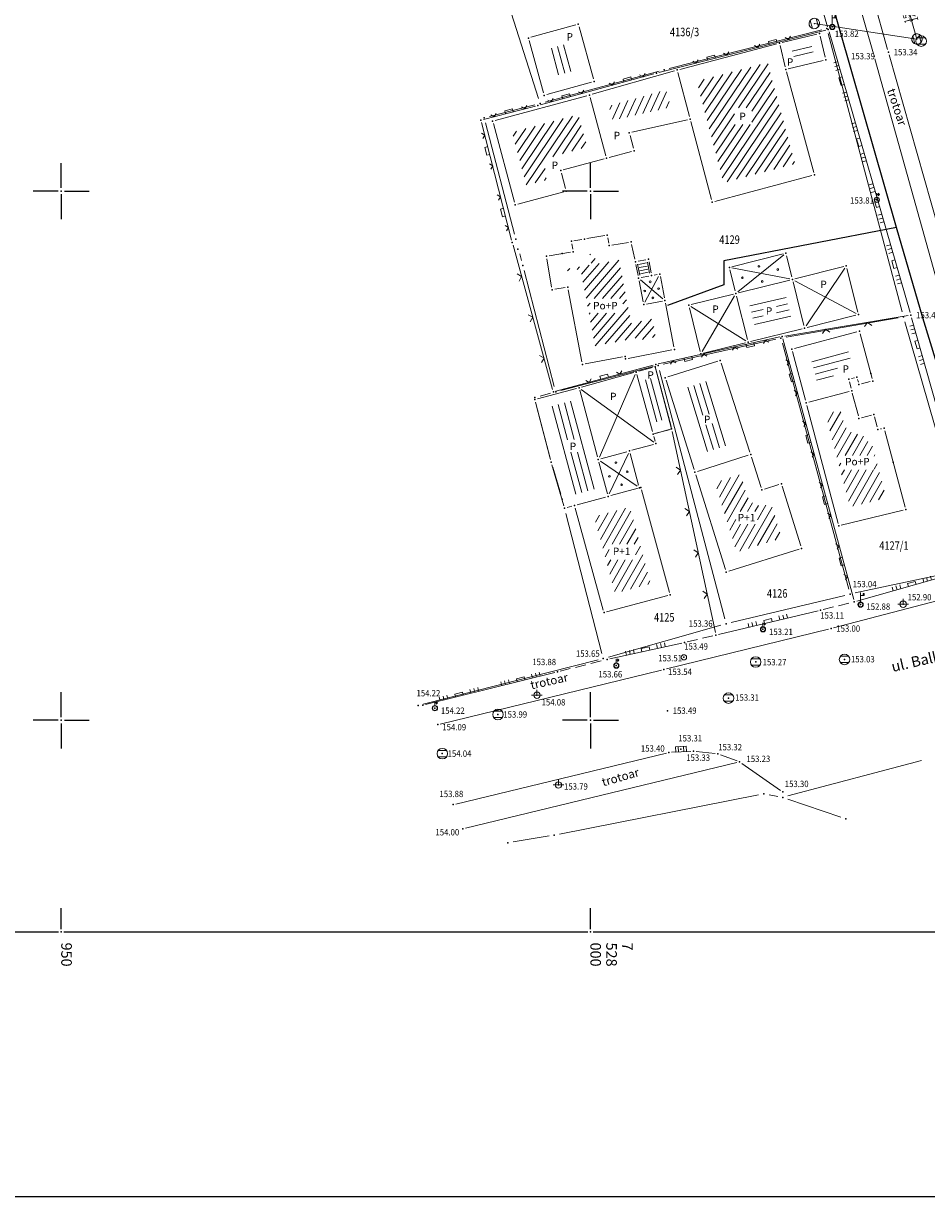
# Model space of a CAD drawing. Units: millimetres. Extents: x 7527845 to 7528315, y 4826905 to 4827525.
# Drawn here: x 7527946 to 7528032, y 4826905 to 4827016 of the extents above; entities that cross this region are included whole.
import ezdxf
from ezdxf.enums import TextEntityAlignment as Align

# ---------------------------------------------------------------- set-up
doc = ezdxf.new("R2010")
doc.units = ezdxf.units.MM
doc.header["$LTSCALE"] = 0.5
doc.header["$PDSIZE"] = 0.03
doc.linetypes.add('CRTICE', pattern=[3, 2, -1])
for name, color, linetype, lineweight in [('101_Parcele_granice', 7, 'Continuous', 13), ('102_Broj_parcele', 7, 'Continuous', 13), ('104_Objekti_granice', 1, 'Continuous', 13), ('106_Objekti_srafure', 1, 'Continuous', 13), ('107_Detalj_linije', 1, 'Continuous', 13), ('108_Topografski_znaci', 1, 'Continuous', 13), ('111_Fekalna_kanalizacija', 42, 'Continuous', 13), ('121_Detaljne_tacke_kote', 32, 'Continuous', 13), ('124_Geo_tekst', 1, 'Continuous', 13)]:
    doc.layers.add(name, color=color, linetype=linetype, lineweight=lineweight)
for name, color, linetype in [('115_Katastarske_tacke', 7, 'Continuous'), ('116_Katastarske_tacke_objekti', 7, 'Continuous'), ('120_Detaljne_tacke', 7, 'Continuous'), ('128_Telekomunikacije', 6, 'Continuous'), ('130_Detaljne_konstruisane_tacke', 7, 'Continuous'), ('Opis Lista', 7, 'Continuous'), ('Opis_lista', 7, 'Continuous')]:
    doc.layers.add(name, color=color, linetype=linetype)
doc.styles.add('digi', font='arial.ttf')
doc.styles.add('kote', font='geodet__.shx')
doc.styles.add('MAPSOFT18', font='MAPC104.SHX')
doc.styles.add('oznake', font='yusimc.shx')
doc.styles.add('STYLE1', font='txt')
pattern_1 = [(60.382068002, (0, 0), (-0.52160417805, 0.296528382185), [])]
pattern_2 = [(56.125622085, (0, 0), (-0.49815697199, 0.334424328147), [])]

# ---------------------------------------------------------------- blocks, each defined once
blk = doc.blocks.new('T1')
at = {"linetype": 'Continuous'}
blk.add_point((0, 0), dxfattribs=at)
blk.add_attdef('OZN-TAC', (0, 0), '', height=2)
blk = doc.blocks.new('L18')
at = {"linetype": 'Continuous'}
for p, q in [((-0.9375, 0.1875), (-0.9375, 0)), ((-0.75, 0), (-0.75, 0.1875)), ((-0.5625, 0.1875), (-0.5625, 0)), ((-0.1875, 0.15), (0.1875, 0.15)), ((-0.1875, 0), (-0.1875, 0.15)), ((0.1875, 0.15), (0.1875, 0)), ((0.5625, 0.1875), (0.5625, 0)), ((0.75, 0), (0.75, 0.1875)), ((0.9375, 0.1875), (0.9375, 0))]:
    blk.add_line(p, q, dxfattribs=at)
blk = doc.blocks.new('T457')
at = {"linetype": 'Continuous'}
for p, q in [((0, 0.5), (0, 1.25)), ((0, 1), (0.5, 1)), ((0.5, 1), (0.25, 1.25)), ((0.5, 1), (0.25, 0.75))]:
    blk.add_line(p, q, dxfattribs=at)
for radius in [0.5, 0.43]:
    blk.add_circle((0, 0), radius, dxfattribs=at)
blk = doc.blocks.new('T514')
at = {"linetype": 'Continuous'}
for p, q in [((0, 0.5), (0, 2.3)), ((0, 1.7), (0.7, 1.7)), ((0.5, 2.1), (0.5, 1.7)), ((0.7, 2.1), (0.5, 2.1)), ((0.7, 1.7), (0.7, 2.1))]:
    blk.add_line(p, q, dxfattribs=at)
for radius in [0.5, 0.4]:
    blk.add_circle((0, 0), radius, dxfattribs=at)
blk = doc.blocks.new('T388')
at = {"linetype": 'Continuous'}
for p, q in [((-0.8, 0.6), (0.8, 0.6)), ((0.8, -0.6), (-0.8, -0.6))]:
    blk.add_line(p, q, dxfattribs=at)
blk.add_circle((0, 0), 1, dxfattribs=at)
blk = doc.blocks.new('T393')
at = {"linetype": 'Continuous'}
for p, q in [((1, 0.5), (-1, 0.5)), ((-1, 0.5), (-1, -0.5)), ((-0.5, 0.5), (-0.5, -0.5)), ((0.5, -0.5), (0.5, 0.5)), ((1, -0.5), (1, 0.5)), ((-1, -0.5), (1, -0.5))]:
    blk.add_line(p, q, dxfattribs=at)
blk = doc.blocks.new('T463')
at = {"linetype": 'Continuous'}
for p, q in [((-1, 0), (1, 0)), ((0, 1), (0, 0))]:
    blk.add_line(p, q, dxfattribs=at)
blk.add_circle((0, 0), 0.6, dxfattribs=at)
blk = doc.blocks.new('T627')
at = {"linetype": 'Continuous'}
blk.add_circle((0, 0), 0.5, dxfattribs=at)
blk = doc.blocks.new('L22')
at = {"linetype": 'Continuous'}
for p, q in [((-0.881, 0.131), (-0.75, 0)), ((-0.75, 0), (-0.618, 0.131)), ((-0.187, 0.15), (0.188, 0.15)), ((-0.187, 0), (-0.187, 0.15)), ((0.188, 0.15), (0.188, 0)), ((0.619, 0.131), (0.75, 0)), ((0.75, 0), (0.882, 0.131))]:
    blk.add_line(p, q, dxfattribs=at)
blk = doc.blocks.new('L12')
at = {"linetype": 'Continuous'}
for p, q in [((-0.175, 0.175), (0, 0)), ((0, 0), (0.175, 0.175))]:
    blk.add_line(p, q, dxfattribs=at)
blk = doc.blocks.new('k2')
at = {"layer": '111_Fekalna_kanalizacija', "linetype": 'Continuous'}
for p, q in [((-0.8, 0.6), (0.8, 0.6)), ((0.8, -0.6), (-0.8, -0.6))]:
    blk.add_line(p, q, dxfattribs=at)
blk.add_ellipse((0, 0), major_axis=(-0.707, 0.707), ratio=1, start_param=1.570796326794906, end_param=7.853981633974492, dxfattribs=at)
blk.add_point((0, 0), dxfattribs=at)
at = {"layer": '111_Fekalna_kanalizacija', "style": 'digi'}
for tag, p in [('KOTADONJA', (3.31, -1.18)), ('KOTAGORNJA', (3.32, 0.25))]:
    blk.add_attdef(tag, p, '', height=1.2, dxfattribs=at)
blk = doc.blocks.new('KRSTIC')
at = {"layer": 'Opis Lista'}
for p, q in [((0, 0.6), (0, 5.3)), ((0.6, 0), (5.3, 0)), ((-0.6, 0), (-5.3, 0)), ((0, -0.6), (0, -5.3))]:
    blk.add_line(p, q, dxfattribs=at)
blk.add_point((0, 0), dxfattribs=at)

msp = doc.modelspace()

# ---------------------------------------------------------------- hatches: boundary and pattern name
at = {"layer": '106_Objekti_srafure'}
h = msp.add_hatch(dxfattribs=at)
h.set_pattern_fill('LINE', color=256, scale=6, angle=105.215, style=0)
h.set_pattern_definition([(105.215, (0, 0), (-0.57896869226, -0.15746508623), [])])
h.paths.add_polyline_path([(7527998.03, 4827011.27), (7527998.51, 4827011.4), (7527997.81, 4827013.93), (7527996.47, 4827013.56), (7527996.47, 4827013.56), (7527995.99, 4827013.43), (7527996.69, 4827010.9), (7527998.03, 4827011.27)])
h = msp.add_hatch(dxfattribs=at)
h.set_pattern_fill('LINE', color=256, scale=6, angle=13, style=0)
h.set_pattern_definition([(13, (-0.0965, 0.35533), (-0.134970632606, 0.58462203887), [])])
h.paths.add_polyline_path([(7528020.82, 4827014.05), (7528020.95, 4827013.51), (7528019.1, 4827013.07), (7528018.98, 4827013.61)])
h = msp.add_hatch(dxfattribs=at)
h.set_pattern_fill('LINE', color=256, scale=6, angle=13, style=0)
h.set_pattern_definition([(13, (0.0463, -0.1542), (-0.134970632606, 0.58462203887), [])])
h.paths.add_polyline_path([(7528020.96, 4827013.54), (7528021.09, 4827013), (7528019.25, 4827012.56), (7528019.12, 4827013.1)])
h = msp.add_hatch(dxfattribs=at)
h.set_pattern_fill('LINE', color=256, scale=6, angle=56.1256, style=0)
h.set_pattern_definition(pattern_2)
edge = h.paths.add_edge_path()
edge.add_line((7528017.01, 4827011.12), (7528019.34, 4827002.59))
edge.add_line((7528019.34, 4827002.59), (7528012.58, 4827000.8))
edge.add_line((7528012.58, 4827000.8), (7528010.88, 4827007.2))
edge.add_line((7528010.88, 4827007.2), (7528010.04, 4827010.38))
edge.add_line((7528010.04, 4827010.38), (7528016.77, 4827012.15))
edge.add_line((7528016.77, 4827012.15), (7528017, 4827011.16))
edge.add_arc((7528018.46, 4827011.51), 1.5, 193.3821, 195.2454)
h.paths.add_polyline_path([(7528013.61, 4827007.87), (7528015.25, 4827007.87), (7528015.25, 4827006.3), (7528013.61, 4827006.3)])
h = msp.add_hatch(dxfattribs=at)
h.set_pattern_fill('LINE', color=256, scale=6, angle=65.7167, style=0)
h.set_pattern_definition([(65.716666667, (0, 0), (-0.54691376565, 0.24674953484), [])])
h.paths.add_polyline_path([(7528002.12, 4827006.69), (7528007.58, 4827007.93), (7528007.14, 4827009.59), (7528001.75, 4827008.04)])
h = msp.add_hatch(dxfattribs=at)
h.set_pattern_fill('LINE', color=256, scale=6, angle=56.1256, style=0)
h.set_pattern_definition(pattern_2)
edge = h.paths.add_edge_path()
edge.add_line((7527992.6, 4827005.56), (7527998.86, 4827007.24))
edge.add_line((7527998.86, 4827007.24), (7527999.69, 4827004.17))
edge.add_line((7527999.69, 4827004.17), (7527996.81, 4827003.39))
edge.add_arc((7527997.2, 4827001.94), 1.5, 105.1207, 195.0791)
edge.add_line((7527995.75, 4827001.55), (7527995.88, 4827001.07))
edge.add_line((7527995.88, 4827001.07), (7527993.95, 4827000.55))
edge.add_line((7527993.95, 4827000.55), (7527992.6, 4827005.56))
h = msp.add_hatch(dxfattribs=at)
h.set_pattern_fill('LINE', color=256, scale=6, angle=49.2172, style=0)
h.set_pattern_definition([(49.217222222, (0, 0), (-0.454314857727, 0.391915820105), [])])
h.paths.add_polyline_path([(7528003.09, 4826991.5), (7528003.85, 4826987.52), (7528005.86, 4826987.91), (7528006.18, 4826986.23), (7528005.69, 4826986.13), (7528005.69, 4826986.13), (7528004.55, 4826985.91), (7528004.51, 4826986.15), (7528001.03, 4826985.49), (7528001.03, 4826985.49), (7528000.44, 4826985.38), (7527999.06, 4826992.66), (7527997.61, 4826992.42), (7527997.59, 4826992.52), (7527997.58, 4826992.62), (7528000.1, 4826993.03), (7527999.93, 4826994.03), (7528000.38, 4826994.11), (7528000.54, 4826993.12), (7528002.69, 4826993.48), (7528002.79, 4826993.01)])
h.paths.add_polyline_path([(7527999.98, 4826988.47), (7527999.98, 4826989.86), (7528003.08, 4826989.86), (7528003.08, 4826988.47)])
h = msp.add_hatch(dxfattribs=at)
h.set_pattern_fill('LINE', color=256, scale=6, angle=13, style=0)
h.set_pattern_definition([(13, (0, 0), (-0.134970632606, 0.58462203887), [])])
h.paths.add_polyline_path([(7528018.36, 4826990.45), (7528019.03, 4826987.79), (7528015.63, 4826986.94), (7528014.96, 4826989.6)])
h.paths.add_polyline_path([(7528016.33, 4826988), (7528016.33, 4826989.26), (7528017.59, 4826989.26), (7528017.59, 4826988)])
h = msp.add_hatch(dxfattribs=at)
h.set_pattern_fill('LINE', color=256, scale=6, angle=15, style=0)
h.set_pattern_definition([(15, (0, 0), (-0.15529142706, 0.579555495773), [])])
edge = h.paths.add_edge_path()
edge.add_line((7528022.92, 4826982.22), (7528021.46, 4826981.83))
edge.add_line((7528021.46, 4826981.83), (7528020.88, 4826984.01))
edge.add_line((7528020.88, 4826984.01), (7528024.37, 4826984.93))
edge.add_line((7528024.37, 4826984.93), (7528024.66, 4826983.84))
edge.add_line((7528024.66, 4826983.84), (7528024.03, 4826983.67))
edge.add_arc((7528024.42, 4826982.22), 1.5, 105.2551, 179.902)
h = msp.add_hatch(dxfattribs=at)
h.set_pattern_fill('LINE', color=256, scale=6, angle=105, style=0)
h.set_pattern_definition([(105, (-0.40705, -0.0801), (-0.579555495773, -0.15529142706), [])])
h.paths.add_polyline_path([(7528005.99, 4826978.14), (7528006.29, 4826978.22), (7528005.25, 4826982.17), (7528004.91, 4826982.07)])
h = msp.add_hatch(dxfattribs=at)
h.set_pattern_fill('LINE', color=256, scale=6, angle=105, style=0)
h.set_pattern_definition([(105, (0.05065, 0.0506), (-0.579555495773, -0.15529142706), [])])
h.paths.add_polyline_path([(7528006.45, 4826978.27), (7528006.75, 4826978.35), (7528005.7, 4826982.29), (7528005.37, 4826982.2)])
h = msp.add_hatch(dxfattribs=at)
h.set_pattern_fill('LINE', color=256, scale=6, angle=107, style=0)
h.set_pattern_definition([(107, (0, 0), (-0.573782853578, -0.175423022834), [])])
h.paths.add_polyline_path([(7528010.86, 4826975.33), (7528008.96, 4826981.39), (7528011.3, 4826982.12), (7528013.27, 4826976.09)])
h.paths.add_polyline_path([(7528010.64, 4826977.93), (7528010.64, 4826978.93), (7528011.5, 4826978.93), (7528011.5, 4826977.93)])
h = msp.add_hatch(dxfattribs=at)
h.set_pattern_fill('LINE', color=256, scale=6, angle=105, style=0)
h.set_pattern_definition([(105, (0, 0), (-0.579555495773, -0.15529142706), [])])
h.paths.add_polyline_path([(7527998.22, 4826980.19), (7528000.46, 4826971.86), (7527998.27, 4826971.26), (7527997.26, 4826974.66), (7527995.98, 4826979.59)])
h.paths.add_polyline_path([(7527997.85, 4826975.35), (7527997.85, 4826976.54), (7527998.95, 4826976.54), (7527998.95, 4826975.35)])
h = msp.add_hatch(dxfattribs=at)
h.set_pattern_fill('LINE', color=256, scale=6, angle=60.3821, style=0)
h.set_pattern_definition(pattern_1)
edge = h.paths.add_edge_path()
edge.add_line((7528024.54, 4826970.17), (7528022.22, 4826978.93))
edge.add_line((7528022.22, 4826978.93), (7528023.62, 4826979.31))
edge.add_line((7528023.62, 4826979.31), (7528023.93, 4826978.15))
edge.add_arc((7528025.38, 4826978.53), 1.5, 194.8084, 283.4784)
edge.add_arc((7528027.17, 4826977.49), 1.5, 196.208, 247.3882)
edge.add_line((7528026.59, 4826976.11), (7528027.15, 4826974.01))
edge.add_line((7528027.15, 4826974.01), (7528027.95, 4826971))
edge.add_line((7528027.95, 4826971), (7528024.54, 4826970.17))
h.paths.add_polyline_path([(7528026.8, 4826975.03), (7528026.8, 4826973.66), (7528023.67, 4826973.66), (7528023.67, 4826975.03)])
h = msp.add_hatch(dxfattribs=at)
h.set_pattern_fill('LINE', color=256, scale=6, angle=60.3821, style=0)
h.set_pattern_definition(pattern_1)
edge = h.paths.add_edge_path()
edge.add_line((7528017.07, 4826970.47), (7528018.08, 4826967.22))
edge.add_line((7528018.08, 4826967.22), (7528013.82, 4826965.89))
edge.add_line((7528013.82, 4826965.89), (7528011.76, 4826972.47))
edge.add_line((7528011.76, 4826972.47), (7528014.18, 4826973.23))
edge.add_line((7528014.18, 4826973.23), (7528014.78, 4826971.32))
edge.add_arc((7528016.21, 4826971.77), 1.5, 197.4516, 287.4958)
edge.add_line((7528016.66, 4826970.34), (7528017.07, 4826970.47))
h.paths.add_polyline_path([(7528013.74, 4826968.53), (7528013.74, 4826969.73), (7528015.79, 4826969.73), (7528015.79, 4826968.53)])
h = msp.add_hatch(dxfattribs=at)
h.set_pattern_fill('LINE', color=256, scale=6, angle=60.3821, style=0)
h.set_pattern_definition(pattern_1)
h.paths.add_polyline_path([(7528000.35, 4826969.24), (7528002.08, 4826969.71), (7528002.08, 4826969.71), (7528003.72, 4826970.17), (7528005.7, 4826962.91), (7528002.34, 4826962.01)])
h.paths.add_polyline_path([(7528004.25, 4826966.64), (7528004.25, 4826965.17), (7528001.77, 4826965.17), (7528001.77, 4826966.64)])

# ---------------------------------------------------------------- linework, layer by layer
at = {"layer": '101_Parcele_granice', "linetype": 'Continuous'}
for p, q in [((7527995.1, 4827008.75), (7527991.88, 4827018.9)), ((7528021.87, 4827015.25, 4.86), (7528007.46, 4827011.58, 149.22)), ((7528029.45, 4826988.61, 150.6), (7528022.48, 4827014.89, 2.72)), ((7528006.5, 4827011.33, 147.74), (7527995.73, 4827008.4, 6.34)), ((7527994.76, 4827008.15, 14.18), (7527990.46, 4827007.06, 140.27)), ((7527990.1, 4827006.46, 147.95), (7527992.83, 4826995.93, 6.5)), ((7527993.33, 4826994.07), (7527993.48, 4826993.45)), ((7527993.74, 4826992.49, 6.25), (7527996.59, 4826981.53, 147.71)), ((7528029.09, 4826988.04, 153.33), (7528018.5, 4826986.21, 153.53)), ((7528035.11, 4826968.85, 3.73), (7528029.72, 4826987.65, 149.59)), ((7528006.89, 4826983.65, 153.89), (7528017.52, 4826986.01, 153.56)), ((7528018.14, 4826985.64, 153.53), (7528024.41, 4826962.4, 152.87)), ((7528005.92, 4826983.42, 153.91), (7527997.2, 4826981.17, 153.96)), ((7528006.53, 4826983.06, 153.91), (7528012.69, 4826959.6, 153.76)), ((7527996.24, 4826980.92, 153.96), (7527995.24, 4826980.63, 153.96)), ((7528032.89, 4826963.72, 8.45), (7528025.03, 4826962.03, 144.41)), ((7528024.05, 4826961.8, 152.9), (7528013.31, 4826959.24, 153.72)), ((7528001.7, 4826955.98, 153.76), (7528012.34, 4826958.98, 153.76)), ((7527984.21, 4826951.51, 154.15), (7528000.74, 4826955.72, 153.77)), ((7528031.29, 4826946.2, 152.1), (7528018.67, 4826942.85, 153.12)), ((7528015.9, 4826942.95, 153.47), (7527997.07, 4826939.25, 153.66)), ((7528016.88, 4826942.96, 153.38), (7528017.7, 4826942.81, 153.24)), ((7528018.66, 4826942.56, 153.15), (7528023.68, 4826940.84, 153.07)), ((7527996.09, 4826939.07, 153.66), (7527992.69, 4826938.51, 153.66))]:
    msp.add_line(p, q, dxfattribs=at)
for points in [[(7527994.89, 4826979.82), (7527996.17, 4826974.87)], [(7527996.44, 4826973.91), (7527997.2, 4826971.36)], [(7528001.09, 4826956.32), (7527997.68, 4826969.55)]]:
    msp.add_lwpolyline(points, dxfattribs=at)
at = {"layer": '104_Objekti_granice'}
for p, q in [((7527994.38, 4827014.54), (7527998.62, 4827015.71)), ((7527998.93, 4827015.54), (7528000.29, 4827010.6)), ((7528021.41, 4827014.84), (7528018.11, 4827014.05)), ((7527995.57, 4827009.29), (7527994.21, 4827014.23)), ((7528017.63, 4827013.93), (7528008.44, 4827011.51)), ((7528018.4, 4827011.75), (7528017.93, 4827013.75)), ((7528022.19, 4827012.66), (7528021.71, 4827014.66)), ((7528018.7, 4827011.57), (7528022.01, 4827012.36)), ((7528007.96, 4827011.38), (7528000.16, 4827009.15)), ((7528008.26, 4827011.21), (7528009.37, 4827007.05)), ((7528021.11, 4827001.77), (7528018.53, 4827011.27)), ((7528000.12, 4827010.29), (7527995.88, 4827009.12)), ((7527999.68, 4827009.02), (7527991, 4827006.68)), ((7528001.46, 4827003.35), (7527999.99, 4827008.84)), ((7527990.83, 4827006.38), (7527992.82, 4826998.95, 1000)), ((7528003.93, 4827005.56), (7528009.19, 4827006.75)), ((7528009.49, 4827006.57), (7528011.46, 4826999.2)), ((7528004.08, 4827004.06), (7528003.75, 4827005.26)), ((7528001.77, 4827003.18), (7528003.9, 4827003.75)), ((7527997.44, 4827002.01), (7528001.29, 4827003.04)), ((7527997.65, 4827000.25), (7527997.27, 4827001.7)), ((7528011.76, 4826999.02), (7528020.94, 4827001.47)), ((7527993.13, 4826998.77, 1000), (7527997.48, 4826999.95)), ((7527998.24, 4826995.01), (7527998.33, 4826994.52)), ((7527999.18, 4826995.43), (7527998.45, 4826995.3)), ((7528001.35, 4826995.8), (7527999.68, 4826995.51)), ((7528001.73, 4826995.1), (7528001.64, 4826995.59)), ((7528003.59, 4826995.16, 154.09), (7528002.02, 4826994.89)), ((7528004.21, 4826993.56), (7528003.89, 4826994.96, 154.09)), ((7527998.12, 4826994.23), (7527996.1, 4826993.89)), ((7528018.23, 4826994.07), (7528013.37, 4826992.86)), ((7528019.03, 4826991.9), (7528018.53, 4826993.89)), ((7527995.89, 4826993.6), (7527996.34, 4826990.94)), ((7528004.51, 4826992.03), (7528004.31, 4826993.07)), ((7528023.94, 4826992.87), (7528019.33, 4826991.72)), ((7528025.27, 4826988.57), (7528024.24, 4826992.69)), ((7528004.81, 4826991.83), (7528005.53, 4826991.97)), ((7528006.03, 4826992.07), (7528006.32, 4826992.12, 155.39)), ((7528006.62, 4826991.92, 155.39), (7528007, 4826989.92)), ((7528013.19, 4826992.56), (7528013.69, 4826990.57)), ((7528013.99, 4826990.39), (7528018.85, 4826991.6)), ((7527996.63, 4826990.73), (7527997.61, 4826990.9)), ((7527997.91, 4826990.69), (7527999.2, 4826983.87)), ((7528004.99, 4826989.53), (7528004.61, 4826991.53)), ((7528019.15, 4826991.42), (7528020.18, 4826987.3)), ((7528006.8, 4826989.62), (7528005.29, 4826989.33)), ((7528007.89, 4826985.29, 153.89), (7528007.1, 4826989.42)), ((7528013.51, 4826990.27), (7528009.53, 4826989.28)), ((7528014.84, 4826985.97), (7528013.81, 4826990.09)), ((7528009.35, 4826988.98), (7528010.38, 4826984.86)), ((7528020.48, 4826987.12), (7528025.09, 4826988.27)), ((7528020, 4826987), (7528015.14, 4826985.79)), ((7528019.29, 4826985.14), (7528025.19, 4826986.7)), ((7528025.49, 4826986.52), (7528026.62, 4826982.3)), ((7528003.57, 4826984.2), (7528007.69, 4826984.99, 153.89)), ((7528010.68, 4826984.68), (7528014.66, 4826985.67)), ((7527999.5, 4826983.67), (7528003.03, 4826984.34)), ((7528007.32, 4826982.44), (7528012.03, 4826983.93)), ((7528020.33, 4826980.24, 153.44), (7528019.11, 4826984.84)), ((7528004.09, 4826982.85), (7527999.17, 4826981.49, 1000.2)), ((7528004.57, 4826982.98), (7528005.88, 4826983.34)), ((7528006.12, 4826983.41), (7528007.68, 4826977.53)), ((7528006.18, 4826983.17), (7528007.62, 4826977.77)), ((7528012.35, 4826983.76), (7528015.08, 4826975.35, 153.46)), ((7528005.88, 4826977.29), (7528004.4, 4826982.67)), ((7528009.81, 4826973.69), (7528007.15, 4826982.13)), ((7528024.48, 4826981.98), (7528024.63, 4826981.38)), ((7528024.95, 4826982.36), (7528024.66, 4826982.29)), ((7528025.32, 4826981.96), (7528025.25, 4826982.19)), ((7528026.44, 4826982), (7528025.62, 4826981.78)), ((7527995, 4826980.36, 1000.1), (7527998.69, 4826981.36, 1000.2)), ((7527998.99, 4826981.18, 1000.2), (7528000.68, 4826974.88)), ((7528020.63, 4826980.06, 153.44), (7528024.45, 4826981.08)), ((7528024.75, 4826980.9), (7528025.32, 4826978.77)), ((7527996.24, 4826974.63), (7527994.82, 4826980.06, 1000.1)), ((7528023.41, 4826968.61, 153.41), (7528020.45, 4826979.76, 153.44)), ((7528025.62, 4826978.59), (7528026.55, 4826978.84)), ((7528026.86, 4826978.66), (7528027.1, 4826977.73)), ((7528007.68, 4826977.53), (7528005.94, 4826977.05)), ((7528007.44, 4826977.46), (7528006.18, 4826977.12)), ((7528027.42, 4826977.53), (7528027.5, 4826977.55)), ((7528027.81, 4826977.35), (7528029.74, 4826970.15, 153.24)), ((7528003.93, 4826975.51, 153.96), (7528005.95, 4826976.07)), ((7528006.13, 4826976.38), (7528006.01, 4826976.81)), ((7528000.99, 4826974.7), (7528003.45, 4826975.38, 153.96)), ((7528003.76, 4826975.21, 153.96), (7528004.56, 4826972.21, 153.96)), ((7528014.92, 4826975.04, 153.46), (7528010.12, 4826973.52)), ((7527997.49, 4826970.27), (7527996.37, 4826974.15)), ((7528000.81, 4826974.4), (7528001.62, 4826971.4)), ((7528016.14, 4826972.01), (7528015.23, 4826974.87, 153.46)), ((7528009.95, 4826973.21), (7528012.77, 4826964.25, 153.96)), ((7528001.92, 4826971.23), (7528004.53, 4826971.94, 153.96)), ((7528004.84, 4826971.77, 153.96), (7528007.48, 4826962.09, 153.66)), ((7528017.81, 4826972.27), (7528016.45, 4826971.85)), ((7528019.89, 4826966.48, 153.41), (7528018.12, 4826972.11)), ((7527998.74, 4826970.36), (7528001.44, 4826971.09)), ((7527998.26, 4826970.22), (7527997.8, 4826970.1)), ((7528001.22, 4826960.42, 153.78), (7527998.57, 4826970.05)), ((7528029.56, 4826969.85, 153.24), (7528023.71, 4826968.43, 153.41)), ((7528013.08, 4826964.08, 153.96), (7528019.72, 4826966.17, 153.41)), ((7528007.31, 4826961.79, 153.66), (7528001.53, 4826960.24, 153.78))]:
    msp.add_line(p, q, dxfattribs=at)
at = {"layer": '106_Objekti_srafure'}
for p, q in [((7528013.94, 4826990.49), (7528018.28, 4826993.98)), ((7528013.38, 4826992.76), (7528018.84, 4826991.71)), ((7528024.04, 4826992.72), (7528020.38, 4826987.27)), ((7528006.86, 4826989.83), (7528004.75, 4826991.62)), ((7528006.45, 4826991.95, 155.39), (7528005.16, 4826989.5)), ((7528019.31, 4826991.54), (7528025.11, 4826988.45)), ((7528010.57, 4826984.84), (7528013.62, 4826990.11)), ((7528014.69, 4826985.86), (7528009.5, 4826989.09)), ((7528000.85, 4826974.87), (7528004.23, 4826982.69)), ((7527999.13, 4826981.27, 1000.2), (7528005.99, 4826976.28)), ((7528003.59, 4826975.22, 153.96), (7528001.79, 4826971.39)), ((7528000.95, 4826974.5), (7528004.42, 4826972.11, 153.96))]:
    msp.add_line(p, q, dxfattribs=at)
at = {"layer": '107_Detalj_linije'}
for p, q in [((7528018.81, 4827040.56, 153.63), (7528026.74, 4827012.99, 153.39)), ((7528020.31, 4827040.94, 153.58), (7528028.09, 4827013.37, 153.34)), ((7528018.08, 4827030.57, 153.69), (7528022.41, 4827015.52, 153.82)), ((7528006.48, 4827011.2), (7528022.24, 4827015.22, 153.82)), ((7528022.55, 4827015.04, 153.82), (7528030.21, 4826988.52, 153.43)), ((7528028.23, 4827012.89, 153.34), (7528035.69, 4826986.52, 153.06)), ((7528026.88, 4827012.51, 153.39), (7528034.22, 4826986.17, 153.12)), ((7527995.28, 4827008.15), (7528006, 4827011.07)), ((7527989.9, 4827006.78), (7527994.8, 4827008.02)), ((7527992.56, 4826995.38), (7527989.72, 4827006.48)), ((7527996.43, 4826981.27), (7527992.69, 4826994.9)), ((7528004.51, 4826993.37), (7528005.24, 4826993.51)), ((7528005.54, 4826993.31), (7528005.73, 4826992.27)), ((7528018.38, 4826986.31), (7528030.03, 4826988.24, 153.43)), ((7528030.34, 4826988.04, 153.43), (7528036.63, 4826965.71, 152.79)), ((7528006.42, 4826983.67), (7528017.89, 4826986.22)), ((7528018.2, 4826986.03), (7528024.88, 4826961.43, 153.04)), ((7528005.94, 4826983.55), (7527996.74, 4826981.09)), ((7528007.73, 4826977.28, 1.95), (7528011.81, 4826958.29, 153.36)), ((7528025.18, 4826961.26, 153.04), (7528035.66, 4826964.22, 152.73)), ((7528022.98, 4826958.74, 153), (7528035.86, 4826962.11, 152.63)), ((7528012.1, 4826958.1, 153.36), (7528021.51, 4826960.35, 153.11)), ((7528007.2, 4826954.85, 153.54), (7528022.49, 4826958.61, 153)), ((7528001.83, 4826955.81, 153.65), (7528008.65, 4826957.3, 153.49)), ((7527984.42, 4826951.49, 154.22), (7527996.65, 4826954.51, 153.88)), ((7527985.82, 4826949.65, 154.09), (7528006.71, 4826954.74, 153.54)), ((7527987.28, 4826942.09, 153.88), (7528007.18, 4826946.91, 153.4)), ((7528007.67, 4826946.98, 153.4), (7528009.49, 4826947.06, 153.33)), ((7528009.99, 4826947.04, 153.33), (7528011.8, 4826946.87, 153.32)), ((7528012.28, 4826946.75, 153.32), (7528013.86, 4826946.16, 153.23)), ((7527988.19, 4826939.81, 154), (7528013.85, 4826946.01, 153.23)), ((7528014.3, 4826945.92, 153.23), (7528017.97, 4826943.38, 153.3))]:
    msp.add_line(p, q, dxfattribs=at)
at = {"layer": '107_Detalj_linije', "linetype": 'CRTICE'}
for p, q in [((7528021.99, 4826960.47, 153.11), (7528024.7, 4826961.13, 153.04)), ((7528009.14, 4826957.41, 153.49), (7528011.62, 4826957.99, 153.36)), ((7527997.13, 4826954.64, 153.88), (7528001.34, 4826955.69, 153.65))]:
    msp.add_line(p, q, dxfattribs=at)
at = {"layer": '108_Topografski_znaci'}
for p, q in [((7528004.66, 4826992.05), (7528004.46, 4826993.1)), ((7528004.56, 4826993.07), (7528005.3, 4826993.22)), ((7528004.62, 4826992.78), (7528005.36, 4826992.92)), ((7528005.39, 4826993.29), (7528005.59, 4826992.24)), ((7528004.68, 4826992.48), (7528005.42, 4826992.63)), ((7528004.74, 4826992.19), (7528005.47, 4826992.33))]:
    msp.add_line(p, q, dxfattribs=at)
for centre in [(7528015.92, 4826992.89), (7528017.71, 4826992.59), (7528014.36, 4826991.82), (7528005.14, 4826990.57), (7528005.65, 4826991.43), (7528006.44, 4826990.79), (7528016.24, 4826991.47), (7528005.91, 4826989.91), (7528002.41, 4826974.35), (7528001.8, 4826973.05), (7528003.49, 4826973.49), (7528002.95, 4826972.26)]:
    msp.add_circle(centre, 0.08, dxfattribs=at)
at = {"layer": '111_Fekalna_kanalizacija'}
for points in [[(7528030.86, 4827014.37), (7528023, 4827042.23), (7528014.7, 4827071.08), (7528006.24, 4827100.56), (7527997.98, 4827130.98), (7527989.21, 4827160.69), (7527981.13, 4827189.52), (7527973.2, 4827218.63), (7527964.72, 4827247.22), (7527956.32, 4827276.58), (7527948.48, 4827304.8), (7527940.33, 4827334), (7527932.61, 4827363.19), (7527924.31, 4827391.78), (7527915.97, 4827421.69), (7527908.3, 4827450.12)], [(7528030.86, 4827014.37), (7528021.16, 4827015.84)]]:
    msp.add_lwpolyline(points, dxfattribs=at)
at = {"layer": '120_Detaljne_tacke'}
for p in [(7528022.48, 4827015.28, 153.82), (7528022.86, 4827015.52, 153.81), (7528031.26, 4827014.18, 153.41), (7528026.81, 4827012.75, 153.39), (7528028.16, 4827013.13, 153.34), (7528027.07, 4826999.18, 153.81), (7528030.28, 4826988.28, 153.43), (7528024.94, 4826961.19, 153.04), (7528025.53, 4826960.93, 152.88), (7528025.53, 4826960.93, 152.88), (7528029.56, 4826960.97, 152.9), (7528021.75, 4826960.41, 153.11), (7528016.31, 4826958.6, 153.21), (7528016.31, 4826958.6, 153.21), (7528022.74, 4826958.67, 153), (7528008.89, 4826957.36, 153.49), (7528011.86, 4826958.04, 153.36), (7528001.59, 4826955.76, 153.65), (7528002.45, 4826955.17, 153.66), (7528002.45, 4826955.17, 153.66), (7528008.84, 4826955.95, 153.51), (7528015.62, 4826955.51, 153.27), (7528024.02, 4826955.75, 153.03), (7527996.89, 4826954.57, 153.88), (7528006.95, 4826954.79, 153.54), (7527994.95, 4826952.37, 154.08), (7528013.05, 4826952.1, 153.31), (7527984.17, 4826951.43, 154.22), (7527985.31, 4826951.15, 154.22), (7527985.31, 4826951.15, 154.22), (7527991.27, 4826950.55, 153.99), (7528007.28, 4826950.91, 153.49), (7527985.58, 4826949.59, 154.09), (7528008.56, 4826947.27, 153.31), (7527986.01, 4826946.85, 154.04), (7528007.42, 4826946.97, 153.4), (7528009.74, 4826947.07, 153.33), (7528012.05, 4826946.84, 153.32), (7528014.09, 4826946.07, 153.23), (7527996.98, 4826943.89, 153.79), (7528018.18, 4826943.23, 153.3), (7527987.04, 4826942.03, 153.88), (7527987.95, 4826939.76, 154)]:
    msp.add_point(p, dxfattribs=at)
at = {"layer": '128_Telekomunikacije'}
for points in [[(7528028.93, 4826996.57), (7528021.47, 4827022.61), (7528019.46, 4827030.97), (7528018.16, 4827035.48), (7528015.11, 4827045.46), (7528014.04, 4827049.59), (7528009.24, 4827067.15), (7528007.13, 4827074.84), (7528003.56, 4827087.27), (7527999.1, 4827102.34), (7527996.52, 4827112.34), (7527992.5, 4827126.77), (7527987.27, 4827144.93), (7527985.53, 4827151.49), (7527981.12, 4827166.81), (7527978.24, 4827176.11), (7527972.12, 4827196.64), (7527966.62, 4827217.44), (7527964.02, 4827227.25), (7527957.88, 4827248.82), (7527954.77, 4827260.32), (7527951.23, 4827273.68), (7527948.89, 4827282.34), (7527943.59, 4827299.8)], [(7528037.19, 4826969.23), (7528031.4, 4826988.03), (7528028.93, 4826996.57), (7528012.61, 4826993.43), (7528012.6, 4826991.14), (7528007.29, 4826989.18)]]:
    msp.add_lwpolyline(points, dxfattribs=at)
at = {"layer": '130_Detaljne_konstruisane_tacke'}
for p in [(7528006.24, 4827011.14), (7527995.04, 4827008.08), (7527989.66, 4827006.72), (7528003.68, 4827005.5), (7528004.14, 4827003.82), (7527992.62, 4826995.14), (7528018.47, 4826994.13), (7528013.13, 4826992.8), (7528018.13, 4826986.27), (7528004.33, 4826982.91), (7528006.18, 4826983.61), (7527996.5, 4826981.03), (7528007.68, 4826977.53), (7528005.94, 4826977.05), (7528006.2, 4826976.14), (7528003.69, 4826975.45, 153.96), (7528000.75, 4826974.64), (7528004.63, 4826971.97, 153.96)]:
    msp.add_point(p, dxfattribs=at)
at = {"layer": 'Opis_lista'}
for p, q in [((7527950, 4826930.25), (7527950, 4826932.25)), ((7528000, 4826930.25), (7528000, 4826932.25)), ((7527900.25, 4826930), (7527949.75, 4826930)), ((7527950.25, 4826930), (7527999.75, 4826930)), ((7528000.25, 4826930), (7528049.75, 4826930)), ((7527845, 4826905), (7528315, 4826905))]:
    msp.add_line(p, q, dxfattribs=at)
for p in [(7527950, 4826930), (7528000, 4826930)]:
    msp.add_point(p, dxfattribs=at)

# ---------------------------------------------------------------- block references
at = {"layer": '108_Topografski_znaci', "xscale": 0.5, "yscale": 0.5, "zscale": 0.5}
for name, p in [('T514', (7528022.86, 4827015.52, 153.81)), ('T388', (7528031.26, 4827014.18, 153.41)), ('T457', (7528027.07, 4826999.18, 153.81)), ('T514', (7528025.53, 4826960.93, 152.88)), ('T514', (7528025.53, 4826960.93, 152.88)), ('T463', (7528029.56, 4826960.97, 152.9)), ('T457', (7528016.31, 4826958.6, 153.21)), ('T457', (7528016.31, 4826958.6, 153.21)), ('T627', (7528008.84, 4826955.95, 153.51)), ('T388', (7528024.02, 4826955.75, 153.03)), ('T457', (7528002.45, 4826955.17, 153.66)), ('T457', (7528002.45, 4826955.17, 153.66)), ('T388', (7528015.62, 4826955.51, 153.27)), ('T463', (7527994.95, 4826952.37, 154.08)), ('T457', (7527985.31, 4826951.15, 154.22)), ('T457', (7527985.31, 4826951.15, 154.22)), ('T388', (7528013.05, 4826952.1, 153.31)), ('T388', (7527991.27, 4826950.55, 153.99)), ('T388', (7527986.01, 4826946.85, 154.04)), ('T463', (7527996.98, 4826943.89, 153.79))]:
    msp.add_blockref(name, p, dxfattribs=at)
at = {"layer": '108_Topografski_znaci'}
for name, p, xscale, yscale, zscale, rotation in [('L22', (7528017.27, 4827013.95), 1.999999999995, 1.999999999995, 1.999999999995, 14.32514544205853), ('L22', (7528011.45, 4827012.47), 1.999999999995, 1.999999999995, 1.999999999995, 14.32514544205853), ('L18', (7528023.88, 4827010.43, 153.82), 1.999999999995, 1.999999999995, 1.999999999995, 106.1065723668641), ('L22', (7528003.53, 4827010.4), 1.999999999995, 1.999999999995, 1.999999999995, 15.2453878014225), ('L22', (7527997.75, 4827008.82), 1.999999999995, 1.999999999995, 1.999999999995, 15.2453878014225), ('L22', (7527992.35, 4827007.4), 1.999999999995, 1.999999999995, 1.999999999995, 14.25662682322329), ('L18', (7528025.54, 4827004.66, 153.82), 1.999999999995, 1.999999999995, 1.999999999995, 106.1065723668641), ('L22', (7527990.4, 4827003.84), 1.999999999995, 1.999999999995, 1.999999999995, 104.3404615342639), ('L18', (7528027.21, 4826998.9, 153.82), 1.999999999995, 1.999999999995, 1.999999999995, 106.1065723668641), ('L22', (7527991.89, 4826998.02), 1.999999999995, 1.999999999995, 1.999999999995, 104.3404615342639), ('L18', (7528028.87, 4826993.14, 153.82), 1.999999999995, 1.999999999995, 1.999999999995, 106.1065723668641), ('L12', (7527993.5, 4826991.94), 2, 2, 2, 105.3637821517435), ('L12', (7527994.56, 4826988.08), 2, 2, 2, 105.3637821517435), ('L12', (7528026.18, 4826987.6), 2, 2, 2, 189.3878357492639), ('L18', (7528031.05, 4826985.54, 153.43), 1.999999999995, 1.999999999995, 1.999999999995, 105.7242645634054), ('L12', (7528022.23, 4826986.95), 2, 2, 2, 189.3878357492639), ('L22', (7528015.08, 4826985.6), 1.999999999995, 1.999999999995, 1.999999999995, 192.538754728488), ('L12', (7527995.62, 4826984.23), 2, 2, 2, 105.3637821517435), ('L22', (7528009.23, 4826984.29), 1.999999999995, 1.999999999995, 1.999999999995, 192.538754728488), ('L22', (7528019.18, 4826982.42), 1.999999999995, 1.999999999995, 1.999999999995, 105.1916230908639), ('L22', (7528001.34, 4826982.32), 1.999999999995, 1.999999999995, 1.999999999995, 14.94914006508387), ('L22', (7528020.75, 4826976.63), 1.999999999995, 1.999999999995, 1.999999999995, 105.1916230908639), ('L12', (7528008.51, 4826973.65, 1.95), 2, 2, 2, 102.1081703838852), ('L22', (7528022.32, 4826970.84), 1.999999999995, 1.999999999995, 1.999999999995, 105.1916230908639), ('L12', (7528009.35, 4826969.74, 1.95), 2, 2, 2, 102.1081703838852), ('L12', (7528010.19, 4826965.83, 1.95), 2, 2, 2, 102.1081703838852), ('L22', (7528023.89, 4826965.05), 1.999999999995, 1.999999999995, 1.999999999995, 105.1916230908639), ('L18', (7528030.42, 4826962.74, 153.04), 1.999999999995, 1.999999999995, 1.999999999995, 15.74887618209186), ('L12', (7528011.03, 4826961.92, 1.95), 2, 2, 2, 102.1081703838852), ('L18', (7528016.81, 4826959.23, 153.36), 2.000000000125805, 2, 1.999999999995, 13.46310118570523), ('L18', (7528005.24, 4826956.56, 153.65), 2.000000000083542, 2, 1.999999999995, 12.3563932874397), ('L18', (7527993.44, 4826953.72, 154.22), 1.999999999694972, 2, 1.999999999995, 13.90872405307808), ('L18', (7527987.62, 4826952.28, 154.22), 1.999999999694972, 2, 1.999999999995, 13.90872405307808), ('T393', (7528008.56, 4826947.27, 153.31), 0.5, 0.5, 0.5, 2.618951010694553)]:
    msp.add_blockref(name, p, dxfattribs=dict(at, xscale=xscale, yscale=yscale, zscale=zscale, rotation=rotation))
at = {"layer": '111_Fekalna_kanalizacija', "zscale": 0.5}
for p, xscale, yscale, rotation, values in [((7528021.16, 4827015.84), 0.4999999999558006, 0.4999999996871286, 106.5114579810587, {'KOTAGORNJA': '153.90', 'KOTADONJA': '151.85'}), ((7528030.86, 4827014.37), 0.5000000001520771, 0.4999999994637068, 104.818755353928, {'KOTAGORNJA': '153.59', 'KOTADONJA': '148.24'})]:
    msp.add_blockref('k2', p, dxfattribs=dict(at, xscale=xscale, yscale=yscale, rotation=rotation)).add_auto_attribs(values)
at = {"layer": '115_Katastarske_tacke'}
for p in [(7528022.35, 4827015.37), (7528006.98, 4827011.46, 154.08), (7527995.25, 4827008.27), (7527989.97, 4827006.94, 154.45), (7527992.96, 4826995.45), (7527993.15, 4826994.53, 999.85), (7527993.61, 4826992.97), (7528029.58, 4826988.13, 153.32), (7528018.01, 4826986.12, 153.54), (7528006.4, 4826983.54, 153.91), (7527994.76, 4826980.5, 153.96), (7527996.72, 4826981.05, 153.96), (7527996.3, 4826974.39), (7527997.34, 4826970.88), (7527997.56, 4826970.03), (7528024.54, 4826961.92, 152.86), (7528024.54, 4826961.92, 152.86), (7528012.82, 4826959.12, 153.76), (7528012.82, 4826959.12, 153.76), (7528001.22, 4826955.84, 153.76), (7528001.22, 4826955.84, 153.76), (7527983.73, 4826951.39, 154.16), (7527983.73, 4826951.39, 154.16), (7528016.39, 4826943.05, 153.46), (7528018.19, 4826942.72, 153.16), (7528024.15, 4826940.68, 153.06), (7527992.2, 4826938.43, 153.66), (7527996.58, 4826939.15, 153.66)]:
    msp.add_blockref('T1', p, dxfattribs=at)
at = {"layer": '116_Katastarske_tacke_objekti'}
for p in [(7527998.86, 4827015.78), (7528021.65, 4827014.9), (7527994.14, 4827014.47), (7528017.87, 4827013.99), (7528018.46, 4827011.51), (7528022.25, 4827012.42), (7528008.2, 4827011.45), (7528000.36, 4827010.36), (7527995.64, 4827009.05), (7527999.92, 4827009.08), (7527990.76, 4827006.62), (7528009.43, 4827006.81), (7528001.53, 4827003.11), (7527997.2, 4827001.94), (7528021.18, 4827001.53), (7527997.72, 4827000.01), (7527992.89, 4826998.71, 1000), (7528011.52, 4826998.96), (7527998.2, 4826995.26), (7527999.43, 4826995.47), (7528001.6, 4826995.84), (7528003.84, 4826995.2, 154.09), (7527995.85, 4826993.85), (7527997.33, 4826994.1), (7527998.37, 4826994.27), (7528001.77, 4826994.85), (7528004.26, 4826993.32), (7528005.49, 4826993.56), (7528024.18, 4826992.93), (7528004.56, 4826991.78), (7528005.78, 4826992.02), (7528006.57, 4826992.17, 155.39), (7528019.09, 4826991.66), (7527996.38, 4826990.69), (7527997.86, 4826990.94), (7528007.05, 4826989.67), (7528013.75, 4826990.33), (7528005.04, 4826989.28), (7528009.29, 4826989.22), (7528025.33, 4826988.33), (7528020.24, 4826987.06), (7528025.43, 4826986.76), (7528007.94, 4826985.04, 153.89), (7528014.9, 4826985.73), (7528019.05, 4826985.08), (7528003.28, 4826984.39), (7528003.32, 4826984.15), (7528010.44, 4826984.62), (7528012.27, 4826984), (7527999.25, 4826983.62), (7528006.12, 4826983.41), (7528026.49, 4826982.78), (7528007.08, 4826982.37), (7528024.42, 4826982.22), (7528025.19, 4826982.43), (7528025.38, 4826981.72), (7528026.68, 4826982.06), (7527998.93, 4826981.42, 1000.2), (7528024.69, 4826981.14), (7527994.76, 4826980.3, 1000.1), (7528020.39, 4826980, 153.44), (7528025.38, 4826978.53), (7528026.79, 4826978.9), (7528027.17, 4826977.49), (7528027.75, 4826977.59), (7528015.16, 4826975.11, 153.46), (7528028.6, 4826974.4), (7528009.88, 4826973.45), (7528004.77, 4826972.01, 153.96), (7528016.21, 4826971.77), (7528018.05, 4826972.35), (7528001.68, 4826971.16), (7527998.5, 4826970.29), (7528029.8, 4826969.91, 153.24), (7528023.47, 4826968.37, 153.41), (7528019.96, 4826966.24, 153.41), (7528012.84, 4826964.01, 153.96), (7528007.55, 4826961.85, 153.66), (7528001.29, 4826960.18, 153.78)]:
    msp.add_blockref('T1', p, dxfattribs=at)
at = {"layer": 'Opis_lista', "xscale": 0.5, "yscale": 0.5, "zscale": 0.5}
for p in [(7527950, 4827000), (7528000, 4827000), (7527950, 4826950), (7528000, 4826950)]:
    msp.add_blockref('KRSTIC', p, dxfattribs=at)

# ---------------------------------------------------------------- texts
at = {"layer": '102_Broj_parcele', "linetype": 'Continuous', "style": 'MAPSOFT18', "width": 0.8}
for s, p in [('4136/3', (7528008.9, 4827015.04)), ('4129', (7528013.15, 4826995.42)), ('4127/1', (7528028.68, 4826966.51)), ('4126', (7528017.65, 4826961.99)), ('4125', (7528006.98, 4826959.73))]:
    msp.add_text(s, height=0.8, dxfattribs=at).set_placement(p, align=Align.MIDDLE_CENTER)
at = {"layer": '121_Detaljne_tacke_kote', "style": 'kote', "width": 0.9}
for s, p in [('153.82', (7528023.1, 4827014.87, 153.82)), ('153.39', (7528024.63, 4827012.75, 153.39)), ('153.34', (7528028.66, 4827013.13, 153.34)), ('153.81', (7528024.54, 4826999.12, 153.81)), ('153.43', (7528030.78, 4826988.28, 153.43)), ('153.04', (7528024.79, 4826962.87, 153.04)), ('152.90', (7528029.98, 4826961.63, 152.9)), ('152.88', (7528026.08, 4826960.74, 152.88)), ('152.88', (7528026.08, 4826960.74, 152.88)), ('153.36', (7528009.3, 4826959.14, 153.36)), ('153.11', (7528021.72, 4826959.91, 153.11)), ('153.21', (7528016.88, 4826958.36, 153.21)), ('153.21', (7528016.88, 4826958.36, 153.21)), ('153.00', (7528023.24, 4826958.67, 153)), ('153.49', (7528008.86, 4826956.98, 153.49)), ('153.65', (7527998.63, 4826956.3, 153.65)), ('153.51', (7528006.41, 4826955.87, 153.51)), ('153.03', (7528024.62, 4826955.77, 153.03)), ('153.88', (7527994.51, 4826955.51, 153.88)), ('153.27', (7528016.28, 4826955.49, 153.27)), ('153.66', (7528000.76, 4826954.35, 153.66)), ('153.66', (7528000.76, 4826954.35, 153.66)), ('153.54', (7528007.34, 4826954.58, 153.54)), ('154.22', (7527983.57, 4826952.56, 154.22)), ('154.08', (7527995.39, 4826951.7, 154.08)), ('153.31', (7528013.68, 4826952.15, 153.31)), ('154.22', (7527985.87, 4826950.91, 154.22)), ('154.22', (7527985.87, 4826950.91, 154.22)), ('153.99', (7527991.77, 4826950.55, 153.99)), ('153.49', (7528007.78, 4826950.91, 153.49)), ('154.09', (7527986.01, 4826949.35, 154.09)), ('153.31', (7528008.31, 4826948.3, 153.31)), ('153.40', (7528004.77, 4826947.34, 153.4)), ('153.32', (7528012.08, 4826947.46, 153.32)), ('154.04', (7527986.51, 4826946.85, 154.04)), ('153.33', (7528009.06, 4826946.47, 153.33)), ('153.23', (7528014.75, 4826946.36, 153.23)), ('153.79', (7527997.51, 4826943.75, 153.79)), ('153.30', (7528018.37, 4826943.99, 153.3)), ('153.88', (7527985.74, 4826943.04, 153.88)), ('154.00', (7527985.36, 4826939.42, 154))]:
    msp.add_text(s, height=0.6, dxfattribs=at).set_placement(p, align=Align.MIDDLE_LEFT)
at = {"layer": '124_Geo_tekst', "style": 'STYLE1'}
for s, p in [('P', (7527997.75, 4827014.23)), ('P', (7528018.57, 4827011.85)), ('P', (7528014.08, 4827006.71)), ('P', (7528002.2, 4827004.91)), ('P', (7527996.34, 4827002.1)), ('P', (7528021.73, 4826990.84)), ('Po+P', (7528000.26, 4826988.83)), ('P', (7528011.52, 4826988.5)), ('P', (7528016.58, 4826988.32)), ('P', (7528005.39, 4826982.27)), ('P', (7528023.83, 4826982.84)), ('P', (7528001.86, 4826980.25)), ('P', (7528010.73, 4826978.08)), ('P', (7527998.05, 4826975.54)), ('Po+P', (7528024.07, 4826974.09)), ('P+1', (7528013.92, 4826968.8)), ('P+1', (7528002.12, 4826965.62))]:
    msp.add_text(s, height=0.7, dxfattribs=at).set_placement(p)
at = {"layer": '124_Geo_tekst', "style": 'oznake'}
for rotation, p in [(288.3104, (7528028.02, 4827009.54, -167.76)), (12.5461, (7527994.43, 4826952.92)), (16.0482, (7528001.21, 4826943.75, -158.47))]:
    msp.add_text('trotoar', height=0.8, rotation=rotation, dxfattribs=at).set_placement(p)
at = {"layer": '124_Geo_tekst', "linetype": 'Continuous', "style": 'oznake'}
msp.add_text('ul. Balkanska', height=1, rotation=12.8094, dxfattribs=at).set_placement((7528028.57, 4826954.56))
at = {"layer": 'Opis_lista', "style": 'oznake'}
for s, p in [('950', (7527950, 4826929)), ('000', (7528000, 4826929)), ('528', (7528001.5, 4826929)), ('7', (7528003, 4826929))]:
    msp.add_text(s, height=1, rotation=270, dxfattribs=at).set_placement(p)

doc.saveas('drawing.dxf')
